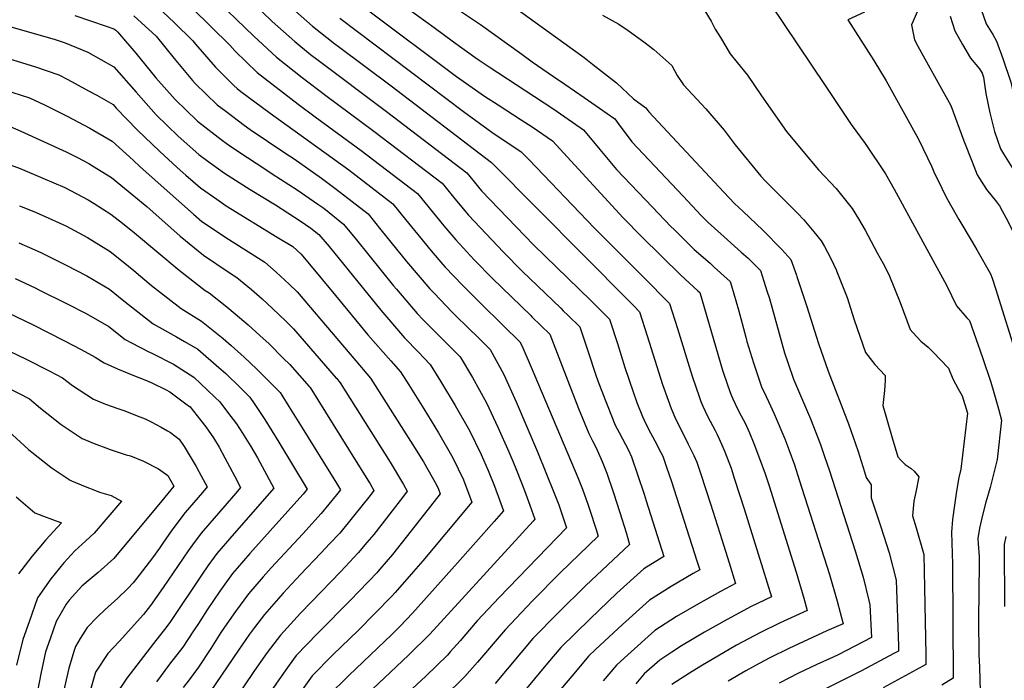
# Model space of a CAD drawing. Units: inches. Extents: x 2630101 to 2635484, y 1480366 to 1485866.
# Drawn here: x 2633324 to 2633839, y 1481472 to 1481818 of the extents above; entities that cross this region are included whole.
import ezdxf

# ---------------------------------------------------------------- set-up
doc = ezdxf.new("R2010")
doc.units = ezdxf.units.IN
doc.header["$MEASUREMENT"] = 0
doc.layers.add('tile_2737_29_contour_10ft', color=197, linetype='Continuous')

msp = doc.modelspace()

# ---------------------------------------------------------------- linework, layer by layer
at = {"layer": 'tile_2737_29_contour_10ft'}
for points, elevation in [([(2633322.62, 1482043.5), (2633325.5, 1482031.78), (2633329.7, 1482010.13), (2633340.54, 1481948.34), (2633342.04, 1481940.82), (2633344.26, 1481934.95), (2633351.08, 1481917.52), (2633354.98, 1481914.9), (2633361.54, 1481910.51), (2633363.45, 1481909.25), (2633377.08, 1481899.61), (2633401.78, 1481881.05), (2633411.5, 1481873.2), (2633430.77, 1481857.33), (2633433.43, 1481854.94), (2633442.39, 1481846.71), (2633453.83, 1481835.76), (2633465.36, 1481824.88), (2633477.3, 1481814.36), (2633488.87, 1481805.16), (2633490.78, 1481803.71), (2633518.45, 1481783.22), (2633570.93, 1481743.03), (2633642.83, 1481670.61)], 8900), ([(2633505.97, 1481839.02), (2633540.88, 1481813.64), (2633550.98, 1481806.3), (2633563.37, 1481797.37), (2633569.68, 1481793.08), (2633602.9, 1481771.26), (2633613.26, 1481764.2), (2633619.07, 1481760.19), (2633627.53, 1481749.82), (2633636.28, 1481739.5), (2633655.03, 1481719.66), (2633664.62, 1481709.69), (2633666.39, 1481707.96), (2633676.92, 1481697.63), (2633685.3, 1481690.35), (2633687.43, 1481688.41), (2633695.7, 1481680.77), (2633696.38, 1481678.49)], 8870), ([(2633423.64, 1481831.38), (2633446.58, 1481809.15), (2633458.37, 1481798.27), (2633471.75, 1481787.58), (2633484.2, 1481778.1), (2633509.31, 1481759.45), (2633545.08, 1481732.29), (2633546.66, 1481730.35), (2633551.77, 1481724.03), (2633558.85, 1481715.49), (2633577.19, 1481696.11), (2633586.91, 1481686.31), (2633607.07, 1481666.9), (2633608.44, 1481665.56)], 8920), ([(2633572.4, 1481832), (2633619.31, 1481798.06), (2633623.78, 1481794.58), (2633636.23, 1481784.81), (2633645.1, 1481776.38), (2633651.68, 1481771.68), (2633653.12, 1481769.67), (2633692.51, 1481727.51), (2633697.98, 1481721.67), (2633702.57, 1481717.42), (2633712.81, 1481707.7), (2633722.83, 1481697.54), (2633727.45, 1481692.3), (2633730.4, 1481684.23), (2633730.63, 1481683.53)], 8850), ([(2633393.18, 1481827.33), (2633404.88, 1481816.4), (2633414.63, 1481806.81), (2633416.07, 1481805.05), (2633426.5, 1481793.03), (2633436.09, 1481783.45), (2633437.84, 1481781.74), (2633439.75, 1481780.31), (2633455.1, 1481768.81), (2633496.21, 1481739.29), (2633519.23, 1481721.54), (2633525.94, 1481713.29), (2633537.68, 1481698.82), (2633539.36, 1481696.79), (2633545.41, 1481689.79), (2633546.69, 1481688.41), (2633555.65, 1481678.9), (2633566.12, 1481668.46), (2633575.84, 1481659.02), (2633577.18, 1481657.71)], 8940), ([(2633414.23, 1481823.86), (2633434, 1481804.51), (2633436.79, 1481801.32), (2633448.25, 1481790.12), (2633469.8, 1481773.62), (2633478.66, 1481766.97), (2633502.73, 1481749.33), (2633532.15, 1481726.91), (2633545.98, 1481709.96), (2633552.15, 1481702.67), (2633561.82, 1481692.23), (2633571.39, 1481682.39), (2633591.44, 1481662.96), (2633592.05, 1481662.35)], 8930), ([(2633445.93, 1481826.59), (2633456.09, 1481816.91), (2633467.96, 1481806.32), (2633476.23, 1481799.65), (2633479.47, 1481797.08), (2633515.97, 1481769.7), (2633558, 1481737.66), (2633559.49, 1481735.82), (2633565.56, 1481728.32), (2633592.87, 1481700.06), (2633622.78, 1481670.86), (2633625.61, 1481668.08)], 8910), ([(2633680.64, 1481825.64), (2633685.81, 1481817.05), (2633687.95, 1481812.86), (2633690.62, 1481808.43), (2633695.73, 1481800.02), (2633699.46, 1481795.37), (2633704.85, 1481788.84), (2633712.15, 1481778), (2633725.16, 1481759.36), (2633733.7, 1481749.08), (2633741.96, 1481739.18), (2633751.21, 1481729.45), (2633759.62, 1481719.11), (2633762.92, 1481713.56), (2633766.29, 1481707.7), (2633772.73, 1481695.86), (2633775.81, 1481690.17)], 8830), ([(2633716.92, 1481825.95), (2633745.36, 1481783.44), (2633759.13, 1481762.94), (2633766.36, 1481753.07), (2633776.95, 1481737.15), (2633781.49, 1481729.16), (2633800.79, 1481693.85)], 8820), ([(2633796.15, 1481827.87), (2633790.59, 1481815.06), (2633792.21, 1481807.33), (2633793.95, 1481804.01), (2633797.56, 1481797.28), (2633811.28, 1481772.86), (2633817.95, 1481754.38), (2633822.28, 1481743.46), (2633824.96, 1481736.72), (2633829.94, 1481728.96), (2633835.1, 1481722.54), (2633836.68, 1481720.41), (2633838.11, 1481717.76), (2633839.98, 1481714.28), (2633844.06, 1481706.49), (2633846.22, 1481699.76)], 8800), ([(2633352.93, 1481820.07), (2633369.31, 1481814.46), (2633373.3, 1481813.08), (2633374.39, 1481812.33), (2633375.28, 1481811.51), (2633384.77, 1481800.27), (2633395.28, 1481787.43), (2633405.33, 1481775.97), (2633416.9, 1481764.87), (2633416.99, 1481764.79), (2633430.16, 1481754.67), (2633433.98, 1481751.8), (2633443.21, 1481745.63), (2633452.25, 1481739.69), (2633456.2, 1481737.21), (2633469.2, 1481728.81), (2633480, 1481721.3), (2633483.11, 1481719.13), (2633493.38, 1481710.79), (2633500.24, 1481702.6), (2633519.61, 1481678.6), (2633521.16, 1481676.8), (2633532, 1481664.13), (2633535.03, 1481660.98), (2633542.36, 1481653.48), (2633544.7, 1481651.17), (2633547.46, 1481648.42)], 8960), ([(2633383.79, 1481819.83), (2633395.43, 1481809.1), (2633404.83, 1481797.58), (2633414.51, 1481786.03), (2633415.87, 1481784.47), (2633427.33, 1481773.27), (2633431.79, 1481769.9), (2633441.52, 1481762.57), (2633444.55, 1481760.32), (2633462.72, 1481748.12), (2633467.58, 1481744.97), (2633481.87, 1481734.82), (2633489.67, 1481729.22), (2633506.3, 1481716.17), (2633513.05, 1481707.93), (2633526.34, 1481691.33), (2633538.69, 1481676.92), (2633540.8, 1481674.68), (2633550.32, 1481664.83), (2633560.23, 1481655.09), (2633562.29, 1481653.05)], 8950), ([(2633491.51, 1481818.52), (2633556.27, 1481769.71), (2633570.97, 1481759), (2633586.46, 1481748.69), (2633590.42, 1481744.74), (2633624.69, 1481708.81), (2633654.28, 1481679.18), (2633660.14, 1481673.16)], 8890), ([(2633506.07, 1481822.89), (2633552.61, 1481788.15), (2633567.26, 1481777.73), (2633574.32, 1481773.18), (2633586.45, 1481765.46), (2633592.1, 1481761.67), (2633602.76, 1481754.44), (2633639.82, 1481714.22), (2633649.48, 1481704.27), (2633669.85, 1481684.1), (2633678.83, 1481675.91)], 8880), ([(2633553.56, 1481822.95), (2633565.12, 1481815.32), (2633586.7, 1481799.8), (2633592.12, 1481795.75), (2633603.28, 1481788.16), (2633609.32, 1481784.08), (2633619.43, 1481777.08), (2633635.37, 1481765.94), (2633637.09, 1481763.54), (2633644.32, 1481753.91), (2633671.07, 1481725.4), (2633680.6, 1481715.4), (2633684.29, 1481711.77), (2633690.82, 1481705.72), (2633701.56, 1481696.26), (2633705.12, 1481692.97), (2633711.57, 1481686.53), (2633713.38, 1481680.99)], 8860), ([(2633628.98, 1481820.1), (2633637.41, 1481815.53), (2633642.39, 1481812.23), (2633650.49, 1481806.24), (2633655.85, 1481802.22), (2633665.14, 1481793.87), (2633668.05, 1481788.64), (2633671.38, 1481783.8), (2633680.71, 1481773.54), (2633682.93, 1481771.12), (2633692.56, 1481759.93), (2633698.42, 1481752.38), (2633711.84, 1481736), (2633714.45, 1481733.12), (2633730.93, 1481716.61), (2633734.26, 1481713.06), (2633739.47, 1481706.8), (2633743.27, 1481702.1), (2633745.15, 1481699.08), (2633748.31, 1481693.27), (2633751.33, 1481686.57)], 8840), ([(2633765.96, 1481821.72), (2633757.25, 1481817.77), (2633770.83, 1481796.47), (2633777.38, 1481785.8), (2633794.35, 1481755.25), (2633801.2, 1481740.8), (2633802.34, 1481738.15), (2633806.41, 1481729.67), (2633808.68, 1481724.98), (2633815.44, 1481713.28), (2633822.42, 1481701.51), (2633824.8, 1481697.38)], 8810), ([(2633810.91, 1481819.56), (2633813.29, 1481811.99), (2633817.22, 1481804.78), (2633821.42, 1481797.62), (2633826.26, 1481792.14), (2633827.57, 1481789.82), (2633828.25, 1481787.66), (2633829.45, 1481779.27), (2633831.56, 1481769.06), (2633834.1, 1481759.32), (2633837.2, 1481750.2), (2633838.78, 1481747.7), (2633853.65, 1481723.84), (2633858.13, 1481714.94), (2633862.73, 1481698.64)], 8790), ([(2633827.14, 1481823.15), (2633829.76, 1481815.64), (2633833.1, 1481810), (2633835.09, 1481806.65), (2633838.32, 1481797.48), (2633842.61, 1481785.16), (2633843.22, 1481781.91), (2633845.52, 1481771.91), (2633848.3, 1481762.44), (2633852.59, 1481753.92), (2633856.94, 1481746.26), (2633871.24, 1481717.61), (2633877.28, 1481697.65)], 8780), ([(2633308.93, 1481817.04), (2633342.59, 1481807.4), (2633347.73, 1481805.75), (2633359.65, 1481800.78), (2633373.25, 1481793.14), (2633384.88, 1481779.93), (2633395.39, 1481767.97), (2633406.91, 1481756.82), (2633417.78, 1481747.26), (2633421.79, 1481744.23), (2633431.24, 1481737.5), (2633440.78, 1481731.37), (2633444.64, 1481728.93), (2633457.83, 1481720.95), (2633470.81, 1481712.6), (2633476.36, 1481708.74), (2633480.46, 1481705.42), (2633485.9, 1481699.15), (2633512.96, 1481665.88), (2633525.31, 1481651.32), (2633532.62, 1481643.78)], 8970), ([(2633305.46, 1481801.27), (2633331.79, 1481793.28), (2633344.43, 1481788.87), (2633349.16, 1481786.47), (2633360.05, 1481780.66), (2633364.38, 1481778.24), (2633372.86, 1481773.46), (2633374.53, 1481771.59), (2633385.6, 1481760.08), (2633397.11, 1481748.93), (2633406.43, 1481740.5), (2633410.99, 1481736.48), (2633418.58, 1481729.81), (2633427.14, 1481723.82), (2633432.01, 1481720.5), (2633458.78, 1481703.95), (2633466.96, 1481699.13), (2633471.21, 1481695.16), (2633482.38, 1481681.71), (2633489.23, 1481673.45), (2633506.19, 1481652.93), (2633518.17, 1481639.26)], 8980), ([(2633294.18, 1481788.1), (2633329.21, 1481776.96), (2633336.92, 1481773.21), (2633348.78, 1481767.24), (2633360.64, 1481761.1), (2633372.49, 1481754.21), (2633383.37, 1481744.29), (2633387, 1481740.78), (2633407.24, 1481722.8), (2633414.96, 1481716.05), (2633419.38, 1481712.28), (2633433.27, 1481703.02), (2633452.33, 1481691.03), (2633458.28, 1481685.8), (2633464.97, 1481679.52), (2633469.21, 1481675.42), (2633502.81, 1481635.83), (2633503.72, 1481634.75)], 8990), ([(2633097.63, 1481774.58), (2633097.54, 1481774.34), (2633096.1, 1481770.48), (2633095.44, 1481735.11), (2633111.11, 1481727.79), (2633142.43, 1481711.88), (2633173.69, 1481697.1), (2633185.56, 1481691.24), (2633198.97, 1481684.03), (2633205.11, 1481680.7), (2633246.32, 1481657.2), (2633255.53, 1481652.34), (2633267.23, 1481646.78), (2633281.64, 1481640.49), (2633296.13, 1481634.67), (2633310.59, 1481628.65), (2633323.38, 1481622.4), (2633329.24, 1481619.41), (2633334.93, 1481614.52), (2633345.66, 1481606.11), (2633356.69, 1481598.71), (2633362.95, 1481596.01), (2633370.41, 1481593.31), (2633370.75, 1481593.19)], 9070), ([(2633319.03, 1481761.94), (2633324.67, 1481759.46), (2633336.54, 1481754.09), (2633348.42, 1481748.66), (2633354.2, 1481745.69), (2633360.28, 1481742.53), (2633362.15, 1481741.43), (2633372.12, 1481735.19), (2633383.79, 1481725.71), (2633390.56, 1481720.03), (2633408.07, 1481704.62), (2633420.19, 1481694.53), (2633433.61, 1481685.51), (2633437.7, 1481682.94), (2633445.37, 1481676.57), (2633450.85, 1481671.71), (2633456.35, 1481666.74), (2633463.23, 1481660.05), (2633467.25, 1481656.09), (2633489.57, 1481630.33)], 9000), ([(2633319.01, 1481741.94), (2633324.29, 1481739.9), (2633336.17, 1481734.91), (2633347.63, 1481730.07), (2633359.91, 1481723.55), (2633362.97, 1481721.64), (2633371.75, 1481716.03), (2633377.81, 1481711.39), (2633384.11, 1481706.34), (2633407.53, 1481686.77), (2633421.02, 1481676.2), (2633423.07, 1481674.84), (2633432.48, 1481667.51), (2633436.76, 1481663.91), (2633443.51, 1481658.21), (2633449.7, 1481652.56), (2633454.47, 1481648.18), (2633461.9, 1481640.81), (2633465.35, 1481637.36), (2633475.46, 1481625.92)], 9010), ([(2633323.91, 1481720.46), (2633331.41, 1481717.38), (2633335.79, 1481715.51), (2633348.09, 1481709.99), (2633359.53, 1481703.77), (2633371.37, 1481696.5), (2633378.16, 1481691.05), (2633383.72, 1481686.55), (2633393.06, 1481678.76), (2633396.08, 1481676.37), (2633408.45, 1481666.75), (2633419.22, 1481660.1), (2633430.42, 1481651.03), (2633434.58, 1481647.36), (2633441.5, 1481641.19), (2633447.87, 1481635.18), (2633452.5, 1481630.67), (2633460.22, 1481622.85), (2633461.11, 1481621.43)], 9020), ([(2633323.53, 1481701.08), (2633332.01, 1481697.41), (2633335.41, 1481695.84), (2633348.06, 1481689.53), (2633359.14, 1481683.76), (2633370.98, 1481676.79), (2633378.5, 1481670.71), (2633393.82, 1481658.65), (2633406, 1481651.94), (2633410.22, 1481649.46), (2633417.17, 1481645.37), (2633428.3, 1481635.84), (2633431.81, 1481632.66), (2633439.3, 1481625.42), (2633444.45, 1481620.38), (2633446.75, 1481616.95)], 9030), ([(2633824.8, 1481697.38), (2633832.02, 1481684.85), (2633832.76, 1481682.65), (2633834.54, 1481677.1), (2633846.26, 1481639.94)], 8810), ([(2633775.81, 1481690.17), (2633777.91, 1481686.29), (2633779.02, 1481683.64), (2633784.65, 1481669.9), (2633789.85, 1481655.66), (2633791.31, 1481654.1), (2633795.5, 1481649.66), (2633799.37, 1481646.41), (2633801.81, 1481644), (2633810.04, 1481635.57), (2633812.16, 1481629.88), (2633815.06, 1481624.73), (2633817.14, 1481621.05), (2633819.98, 1481611.91), (2633816.39, 1481582.73), (2633815.45, 1481578.37), (2633814.24, 1481571.11), (2633813.08, 1481563.81), (2633812.14, 1481556.31), (2633811.6, 1481549.63), (2633812.02, 1481532.99), (2633812.36, 1481473.35), (2633806.46, 1481469.69)], 8830), ([(2633800.79, 1481693.85), (2633808.92, 1481678.98), (2633814.12, 1481668.02), (2633819.5, 1481661.89), (2633820.94, 1481660.45), (2633827.73, 1481641.13), (2633832.19, 1481628.19), (2633833.74, 1481622.7), (2633836.12, 1481614.26), (2633837.76, 1481608.37), (2633835.43, 1481587.8), (2633831.79, 1481573.03), (2633829.56, 1481565.36), (2633827.77, 1481558.64), (2633826.18, 1481551.73), (2633825.34, 1481546.43), (2633825.45, 1481543.68), (2633826, 1481536.94), (2633826.06, 1481533.45), (2633825.73, 1481503.76), (2633825.87, 1481485.68), (2633826.15, 1481479.14), (2633826.62, 1481466.27)], 8820), ([(2633751.33, 1481686.57), (2633751.44, 1481686.33), (2633755.25, 1481676.83), (2633756.99, 1481672.41), (2633760.66, 1481660.76), (2633766.46, 1481643.74), (2633771.49, 1481637.43), (2633776.9, 1481631.64), (2633776.81, 1481628.97), (2633776.56, 1481623.78), (2633775.63, 1481615.98), (2633780.48, 1481599.11), (2633783.46, 1481589.14), (2633785.01, 1481587.28), (2633787.3, 1481585.08), (2633790.48, 1481583.07), (2633792.06, 1481581.62), (2633794.5, 1481578.63), (2633792.96, 1481570.57), (2633791.9, 1481565.99), (2633791.08, 1481558.23), (2633793.05, 1481552.01), (2633796.99, 1481538.03), (2633797.44, 1481520.59), (2633798.05, 1481485.46), (2633798.11, 1481480.43), (2633793.14, 1481477.62), (2633775.84, 1481468.2)], 8840), ([(2633321.63, 1481682.37), (2633332.08, 1481677.46), (2633334.46, 1481676.32), (2633348.45, 1481669.4), (2633358.75, 1481664.03), (2633370.6, 1481657.29), (2633379.19, 1481650.56), (2633382.52, 1481648.76), (2633391.56, 1481643.96), (2633393.43, 1481643.09), (2633404.46, 1481637.64), (2633415.13, 1481630.78), (2633426.14, 1481620.38), (2633428.69, 1481617.92), (2633432.72, 1481612.56)], 9040), ([(2633713.38, 1481680.99), (2633715.01, 1481675.97), (2633716.24, 1481671.86), (2633724.23, 1481643.56), (2633725.84, 1481638.48), (2633728.94, 1481629.71), (2633737.74, 1481608.97), (2633743, 1481595.61), (2633744.94, 1481589.81), (2633747.63, 1481581.75), (2633761.1, 1481539.88), (2633765.26, 1481526.1), (2633768.25, 1481514), (2633768.8, 1481511.75), (2633769.6, 1481494.59), (2633752.33, 1481485.44), (2633749.65, 1481484.24), (2633741.13, 1481480.47), (2633731.16, 1481475.77), (2633726.73, 1481473.51), (2633721.32, 1481470.72)], 8860), ([(2633730.63, 1481683.53), (2633735.87, 1481667.68), (2633741.88, 1481648.44), (2633746.93, 1481634.01), (2633757.58, 1481606.39), (2633762.5, 1481592.49), (2633765.97, 1481581.21), (2633766.85, 1481578.21), (2633769.54, 1481574.44), (2633769.57, 1481567.62), (2633774.63, 1481552.5), (2633778.89, 1481538.81), (2633782.64, 1481524.65), (2633783.8, 1481490.03), (2633783.86, 1481487.51), (2633781.36, 1481486.14), (2633764.51, 1481477.1), (2633735.9, 1481462.81)], 8850), ([(2633678.83, 1481675.91), (2633679.82, 1481675.01), (2633691.8, 1481634.52), (2633694.48, 1481626.28), (2633696.01, 1481621.83), (2633697.12, 1481619.45), (2633699.65, 1481614.23), (2633701.54, 1481610.59), (2633703.53, 1481606.68), (2633705.86, 1481601.66), (2633708.12, 1481596.17), (2633711.13, 1481588.3), (2633714.06, 1481580.18), (2633716.07, 1481573.88), (2633730.25, 1481528.83), (2633734.34, 1481515.1), (2633736.07, 1481508.73), (2633721.52, 1481502.13), (2633711.62, 1481497.26), (2633699.11, 1481490.51), (2633680.33, 1481479.65), (2633674.47, 1481476.01), (2633665.25, 1481469.92)], 8880), ([(2633696.38, 1481678.49), (2633700.08, 1481666), (2633703.87, 1481651.65), (2633704.53, 1481649.37), (2633707.88, 1481638.37), (2633708.93, 1481635.09), (2633712.15, 1481625.69), (2633714.49, 1481620.65), (2633715.71, 1481618.07), (2633718.78, 1481611.69), (2633724.27, 1481598.5), (2633726.4, 1481593.01), (2633729.34, 1481584.99), (2633731.92, 1481577.1), (2633747.75, 1481527.51), (2633751.79, 1481513.59), (2633754.81, 1481501.66), (2633746.4, 1481498.03), (2633726.37, 1481488.87), (2633716.48, 1481483.96), (2633710.89, 1481480.91), (2633704.01, 1481477.11), (2633694.73, 1481471.77)], 8870), ([(2633642.83, 1481670.61), (2633645.49, 1481667.93), (2633648.28, 1481665.04), (2633652.35, 1481652.38), (2633660.38, 1481627), (2633661.06, 1481625), (2633664.87, 1481614.38), (2633667.39, 1481608.64), (2633668.29, 1481606.72), (2633673.71, 1481595.75), (2633676.73, 1481589.78), (2633678.34, 1481586.34), (2633680.41, 1481580.04), (2633685.41, 1481564.6), (2633690.36, 1481549.12), (2633695.27, 1481533.59), (2633698.6, 1481522.87), (2633690.63, 1481518.74), (2633679.11, 1481512.28), (2633667.65, 1481505.51), (2633656.28, 1481498.18), (2633642.13, 1481485.59), (2633636.27, 1481480.15), (2633629.23, 1481472)], 8900), ([(2633660.14, 1481673.16), (2633663.95, 1481669.25), (2633668.14, 1481656.27), (2633674.94, 1481634.04), (2633676.01, 1481630.74), (2633679.46, 1481620.66), (2633680.34, 1481618.08), (2633681.52, 1481615.58), (2633683.92, 1481610.46), (2633687.81, 1481602.92), (2633688.88, 1481600.75), (2633691.42, 1481595.31), (2633693.01, 1481591.67), (2633696.2, 1481583.26), (2633698.09, 1481577.42), (2633703.06, 1481561.84), (2633707.99, 1481546.22), (2633712.87, 1481530.54), (2633717.34, 1481515.8), (2633706.67, 1481510.78), (2633694.16, 1481504.05), (2633682.37, 1481497.42), (2633670.34, 1481490.25), (2633665.22, 1481486.88), (2633659, 1481482.75), (2633650.83, 1481475.52), (2633646.37, 1481470.43)], 8890), ([(2633317.95, 1481664.44), (2633330.76, 1481658.3), (2633347.54, 1481649.84), (2633356.23, 1481645.3), (2633363.56, 1481641.32), (2633368.25, 1481638.37), (2633375.28, 1481635.12), (2633384.11, 1481631.49), (2633388.61, 1481629.71), (2633392.89, 1481627.98), (2633400.69, 1481624.19), (2633402.6, 1481623.16), (2633411.01, 1481616.86), (2633412.91, 1481615.44), (2633412.97, 1481615.38), (2633418.74, 1481608.19)], 9050), ([(2633608.44, 1481665.56), (2633611.05, 1481663), (2633617.01, 1481657.16), (2633621.28, 1481644.55), (2633625.42, 1481631.91), (2633626.44, 1481628.84), (2633630.33, 1481618.86), (2633631.33, 1481616.31), (2633635.62, 1481605.72), (2633637.62, 1481601.84), (2633639.4, 1481598.61), (2633642.61, 1481592.51), (2633644.08, 1481589.03), (2633647.43, 1481579.31), (2633650.69, 1481569.54), (2633651.82, 1481566.04), (2633661.12, 1481537), (2633650.6, 1481530.48), (2633636.46, 1481517.77), (2633622.44, 1481504.43), (2633607.13, 1481489.41), (2633600.22, 1481481.23), (2633593.45, 1481472.99), (2633586.5, 1481464.81)], 8920), ([(2633625.61, 1481668.08), (2633628.27, 1481665.47), (2633632.65, 1481661.1), (2633636.77, 1481648.46), (2633640.66, 1481635.84), (2633644.92, 1481623.14), (2633646.95, 1481617.51), (2633649.79, 1481610.25), (2633651.61, 1481606.31), (2633654.01, 1481601.64), (2633657.29, 1481595.52), (2633658.47, 1481593.26), (2633660.47, 1481589.43), (2633662.47, 1481583.73), (2633664.98, 1481576.21), (2633678.36, 1481534.67), (2633679.86, 1481529.94), (2633676.34, 1481528.01), (2633664.88, 1481521.24), (2633653.49, 1481514.05), (2633639.34, 1481501.41), (2633625.29, 1481488.26), (2633621.7, 1481484.78), (2633614.77, 1481476.6), (2633597.45, 1481456.03)], 8910), ([(2633592.05, 1481662.35), (2633601.38, 1481653.22), (2633616.41, 1481614.42), (2633621.81, 1481601.32), (2633623.77, 1481597.42), (2633624.75, 1481595.59), (2633626.16, 1481592.51), (2633628.73, 1481586.58), (2633631.19, 1481580.57), (2633634.69, 1481570.28), (2633638.06, 1481559.93), (2633641.28, 1481549.48), (2633643.12, 1481543.19), (2633620.21, 1481521.83), (2633605.81, 1481507.47), (2633592.57, 1481494.05), (2633572.71, 1481470.53)], 8930), ([(2633577.18, 1481657.71), (2633585.75, 1481649.27), (2633586.76, 1481647.43), (2633591.7, 1481636.04), (2633616.12, 1481578.3), (2633618.53, 1481572.26), (2633621.22, 1481564.31), (2633622.26, 1481561.2), (2633625.38, 1481551.61), (2633626.61, 1481547.62), (2633606.73, 1481528.34), (2633592.32, 1481513.69), (2633578, 1481498.68), (2633563.56, 1481481.64), (2633556.91, 1481474.17), (2633545.73, 1481463.21)], 8940), ([(2633562.29, 1481653.05), (2633570.11, 1481645.33), (2633577.39, 1481632.14), (2633583.72, 1481617.85), (2633594.92, 1481591.76), (2633603.72, 1481570.16), (2633606.06, 1481564.07), (2633610.09, 1481552.04), (2633574.81, 1481515.52), (2633563.43, 1481503.31), (2633556.42, 1481495.16), (2633554.4, 1481492.77), (2633549.32, 1481487.02), (2633547.77, 1481485.28), (2633536.6, 1481474.3), (2633525.05, 1481463.8)], 8950), ([(2633314.26, 1481646.5), (2633327.06, 1481640.29), (2633339.8, 1481633.84), (2633346.4, 1481630.37), (2633351.6, 1481626.49), (2633362.69, 1481619.31), (2633368.99, 1481616.73), (2633375.37, 1481614.42), (2633378.45, 1481613.41), (2633386.92, 1481610.09), (2633389.65, 1481608.91), (2633393.12, 1481607.29), (2633395.44, 1481606.11), (2633398.05, 1481604.7), (2633401.42, 1481602.78)], 9060), ([(2633532.62, 1481643.78), (2633535.66, 1481640.65), (2633538.85, 1481637.45), (2633544.26, 1481628.71), (2633551.94, 1481615.94), (2633559.41, 1481602.83), (2633565.41, 1481590.27), (2633569.18, 1481582), (2633572.38, 1481573.69), (2633574.98, 1481566.6), (2633577.07, 1481560.89), (2633572.18, 1481555.28), (2633553.06, 1481533.57), (2633529.61, 1481507.33), (2633523.03, 1481500.58), (2633518.64, 1481496.13), (2633496.3, 1481474.72), (2633485.32, 1481463.86)], 8970), ([(2633547.46, 1481648.42), (2633554.48, 1481641.39), (2633560.89, 1481630.53), (2633568.31, 1481617.35), (2633574.19, 1481604.59), (2633579.95, 1481591.64), (2633582.03, 1481586.87), (2633583.91, 1481582.15), (2633588.06, 1481571.56), (2633590.93, 1481563.85), (2633593.58, 1481556.46), (2633592.64, 1481555.43), (2633538.65, 1481496.34), (2633527.52, 1481485.33), (2633502.52, 1481461.88)], 8960), ([(2633518.17, 1481639.26), (2633523.22, 1481633.5), (2633527.58, 1481626.79), (2633535.42, 1481614.3), (2633543.17, 1481601.64), (2633550.65, 1481588.54), (2633556.29, 1481577.12), (2633560.55, 1481565.31), (2633534.89, 1481534.69), (2633530.11, 1481529.1), (2633520.53, 1481518.13), (2633518.7, 1481516.21), (2633509.91, 1481507.15), (2633501.08, 1481498.27), (2633487.9, 1481485.52), (2633477.03, 1481474.53), (2633470.07, 1481464.74)], 8980), ([(2633503.72, 1481634.75), (2633507.52, 1481630.25), (2633526.12, 1481601.16), (2633529.7, 1481595.43), (2633535.23, 1481586.42), (2633542.02, 1481574.47), (2633543.17, 1481572.14), (2633544.04, 1481569.74), (2633526.9, 1481547.99), (2633523.62, 1481543.83), (2633519.03, 1481538.07), (2633512.51, 1481530.37), (2633510.86, 1481528.47), (2633506.9, 1481524.3), (2633500.96, 1481518.06), (2633497.63, 1481514.64), (2633479.8, 1481496.69), (2633468.72, 1481485.2), (2633464.94, 1481480.04), (2633461.97, 1481475.92), (2633448.84, 1481456.85)], 8990), ([(2633489.57, 1481630.33), (2633489.7, 1481630.18), (2633491.75, 1481627.78), (2633517.84, 1481586.35), (2633524.86, 1481574.59), (2633526.83, 1481571.15), (2633524.84, 1481568.53), (2633518.94, 1481560.94), (2633509.24, 1481548.53), (2633505.67, 1481544.21), (2633501.16, 1481538.84), (2633491.98, 1481529.18), (2633476.52, 1481513.08), (2633470.93, 1481507.34), (2633460.41, 1481495.9), (2633453.54, 1481486.75), (2633446.92, 1481477.29), (2633429.9, 1481452.15)], 9000), ([(2633475.46, 1481625.92), (2633475.99, 1481625.32), (2633500.12, 1481586.73), (2633507.34, 1481574.97), (2633509.38, 1481571.53), (2633507.35, 1481568.9), (2633498.74, 1481558.06), (2633491.47, 1481549.19), (2633486.36, 1481543.71), (2633481.65, 1481538.71), (2633470.97, 1481527.62), (2633461.94, 1481517.79), (2633452.04, 1481506.65), (2633446.84, 1481499.88), (2633444.2, 1481496.28), (2633438.55, 1481488.05), (2633414.78, 1481453.05)], 9010), ([(2633461.11, 1481621.43), (2633464.86, 1481615.43), (2633471.77, 1481604.34), (2633489.83, 1481575.35), (2633491.94, 1481571.91), (2633489.85, 1481569.26), (2633481.84, 1481559.49), (2633472.14, 1481548.87), (2633455.54, 1481531.01), (2633451.46, 1481526.4), (2633443.71, 1481517.36), (2633436.86, 1481508.21), (2633432.34, 1481501.73), (2633429.3, 1481497.17), (2633424.02, 1481488.76), (2633417.64, 1481478.99), (2633412.75, 1481472.52), (2633409.57, 1481468.36)], 9020), ([(2633432.72, 1481612.56), (2633437.44, 1481606.3), (2633440.51, 1481601.53), (2633444.97, 1481594.49), (2633448.41, 1481588.59), (2633457.04, 1481572.66), (2633443.79, 1481557.49), (2633436.27, 1481549.07), (2633427.19, 1481538.6), (2633422.5, 1481532.08), (2633419.46, 1481527.74), (2633402.92, 1481502.91), (2633401.07, 1481500.3), (2633394, 1481491.42), (2633380.04, 1481473.4), (2633373.62, 1481463.67)], 9040), ([(2633446.75, 1481616.95), (2633452.33, 1481608.63), (2633459.61, 1481596.78), (2633474.49, 1481572.28), (2633472.34, 1481569.64), (2633461.21, 1481557.11), (2633444.5, 1481538.48), (2633437.84, 1481530.82), (2633435.42, 1481528.03), (2633428.66, 1481518.75), (2633422.19, 1481509.09), (2633417.55, 1481501.85), (2633415.02, 1481498.02), (2633409.4, 1481489.58), (2633402.43, 1481480.58), (2633395.53, 1481471.47)], 9030), ([(2633418.74, 1481608.19), (2633421.45, 1481604.82), (2633425.38, 1481599.03), (2633428.33, 1481594.21), (2633431.34, 1481588.64), (2633436.57, 1481578.81), (2633439.59, 1481573.04), (2633437.08, 1481570.16), (2633428, 1481559.69), (2633418.94, 1481549.22), (2633414.43, 1481543.04), (2633412.18, 1481539.94), (2633399.13, 1481520.76), (2633392.45, 1481511.38), (2633388.72, 1481506.55), (2633376.1, 1481492.5), (2633370.08, 1481486.18), (2633363.65, 1481476.45), (2633360.5, 1481465.5)], 9050), ([(2633318.24, 1481602.46), (2633328.66, 1481593), (2633330.41, 1481591.58), (2633340.34, 1481583.63), (2633341.04, 1481583.16)], 9080), ([(2633401.42, 1481602.78), (2633402.92, 1481601.92), (2633407.53, 1481598.33), (2633410.09, 1481594.6), (2633416.35, 1481584), (2633419.05, 1481579.18), (2633422.15, 1481573.42), (2633419.61, 1481570.49), (2633410.63, 1481559.9), (2633403.71, 1481550.82), (2633398.88, 1481543.97), (2633397.09, 1481541.36), (2633393.58, 1481536.27), (2633386.59, 1481527.26), (2633383.31, 1481523.11), (2633380.64, 1481520.23), (2633375.43, 1481515.24), (2633368.5, 1481509.06), (2633364.75, 1481505.46), (2633359.4, 1481499.86), (2633355.74, 1481494.07), (2633353.18, 1481489.87), (2633352.46, 1481487.79), (2633349.7, 1481478.5), (2633349.2, 1481476.3), (2633342.39, 1481446.31)], 9060), ([(2633370.75, 1481593.19), (2633379.77, 1481590.22), (2633381.94, 1481589.6), (2633388.78, 1481586.83), (2633396.64, 1481582.79), (2633401.48, 1481579.36), (2633404.7, 1481573.79), (2633398.45, 1481566.03), (2633373.34, 1481535.89), (2633365.08, 1481528.52), (2633360.81, 1481525.1), (2633356.62, 1481521.39), (2633349.95, 1481514.14), (2633348.36, 1481512.01), (2633343.04, 1481502.88), (2633339.9, 1481493.85), (2633337.58, 1481487.08), (2633335.1, 1481475.63), (2633329.79, 1481448.31)], 9070), ([(2633341.04, 1481583.16), (2633350.35, 1481576.97), (2633351.2, 1481576.58), (2633358.32, 1481573.62), (2633363.63, 1481571.44), (2633365.82, 1481570.69), (2633371.97, 1481568.81), (2633377.25, 1481565.85), (2633362.91, 1481549.26), (2633358.65, 1481545.21), (2633354.83, 1481541.65), (2633352.93, 1481539.95), (2633347.07, 1481533.64), (2633340.23, 1481525.34), (2633333.3, 1481515.36), (2633328.92, 1481502.85), (2633325.67, 1481493.48), (2633322.42, 1481480.08)], 9080), ([(2633322.22, 1481568.2), (2633331.91, 1481559.78), (2633336.49, 1481558.15), (2633345.84, 1481554.61), (2633337.69, 1481545.66), (2633330.42, 1481537.02), (2633323.47, 1481527.96)], 9090), ([(2633840.01, 1481547.35), (2633839.07, 1481543.24), (2633839.28, 1481510.73)], 8810)]:
    msp.add_lwpolyline(points, dxfattribs=dict(at, elevation=elevation))

doc.saveas('drawing.dxf')
